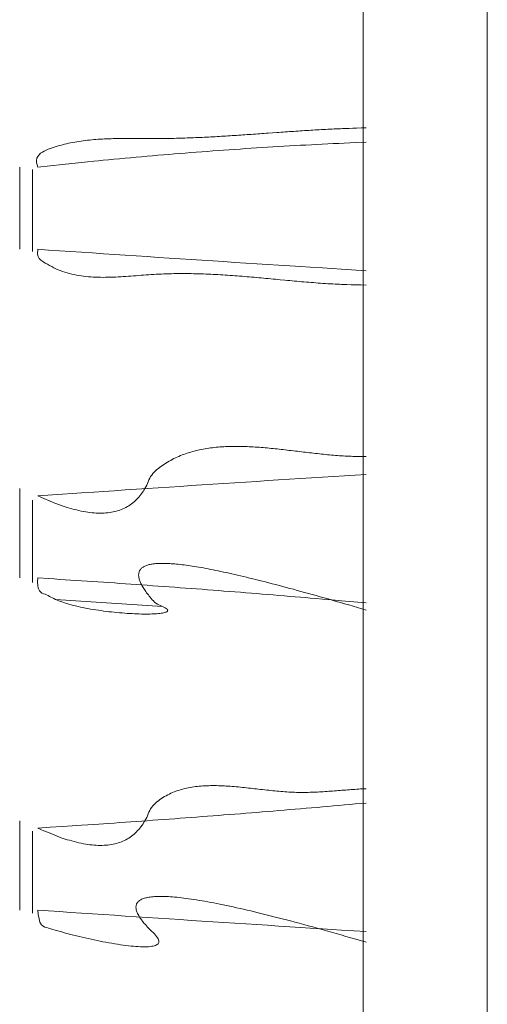
# Model space of a CAD drawing. Extents: x 0 to 594, y 0 to 420.
# Drawn here: x 205 to 207, y 141 to 144 of the extents above; entities that cross this region are included whole.
import ezdxf

# ---------------------------------------------------------------- set-up
doc = ezdxf.new("R2010")
doc.units = 0
doc.layers.add('2', color=7, linetype='Continuous', lineweight=13)

msp = doc.modelspace()

# ---------------------------------------------------------------- linework, layer by layer
at = {"layer": '2', "color": 7, "lineweight": 13}
for p, q in [((206.729631, 135.827023), (206.729631, 162.534675)), ((206.354051, 162.531405), (206.354051, 135.839393))]:
    msp.add_line(p, q, dxfattribs=at)
at = {"layer": '2', "color": 7, "lineweight": 13, "ltscale": 0.006209}
msp.add_line((205.315693, 143.322227), (205.315693, 143.073879), dxfattribs=at)
at = {"layer": '2', "color": 7, "lineweight": 13, "ltscale": 0.006206}
for p, q in [((205.354051, 143.067127), (205.354051, 143.315369)), ((205.354051, 142.067127), (205.354051, 142.315369)), ((205.354051, 141.067127), (205.354051, 141.315369))]:
    msp.add_line(p, q, dxfattribs=at)
at = {"layer": '2', "color": 7, "lineweight": 13, "ltscale": 0.006749}
for p, q in [((205.315693, 142.080487), (205.315693, 142.350429)), ((205.315693, 141.076297), (205.315693, 141.346241))]:
    msp.add_line(p, q, dxfattribs=at)
at = {"layer": '2', "color": 7, "lineweight": 13, "ltscale": 0.008113}
msp.add_line((205.424171, 142.015701), (205.747959, 141.994113), dxfattribs=at)
at = {"layer": '2', "color": 7, "lineweight": 13}
for points in [[(205.370187, 143.322226), (205.366336, 143.336673), (205.366519, 143.342935), (205.367538, 143.349112), (205.370322, 143.354691), (205.374289, 143.359494), (205.378946, 143.364133), (205.384451, 143.367715), (205.39003, 143.37103), (205.395975, 143.373642), (205.401901, 143.376193), (205.408017, 143.378268), (205.414059, 143.38046), (205.420169, 143.382468), (205.426273, 143.384439), (205.432394, 143.386343), (205.438547, 143.38812), (205.44473, 143.389798), (205.450931, 143.391391), (205.457162, 143.392874), (205.463412, 143.39429), (205.469681, 143.395615), (205.475974, 143.396866), (205.482278, 143.398032), (205.488614, 143.399124), (205.494955, 143.400137), (205.501328, 143.401089), (205.507706, 143.401968), (205.514114, 143.40278), (205.520523, 143.403525), (205.526962, 143.404214), (205.533401, 143.404837), (205.539865, 143.405411), (205.546335, 143.405923), (205.552829, 143.406393), (205.559323, 143.406808), (205.565836, 143.407181), (205.572354, 143.407498), (205.578885, 143.407791), (205.585422, 143.408035), (205.591977, 143.408243), (205.598532, 143.40842), (205.605099, 143.408566), (205.611667, 143.408676), (205.618246, 143.408768), (205.624826, 143.408829), (205.631418, 143.408871), (205.63801, 143.408896), (205.644608, 143.408902), (205.651205, 143.408896), (205.657803, 143.408878), (205.664407, 143.408847), (205.671011, 143.408817), (205.677615, 143.408774), (205.684219, 143.408737), (205.690817, 143.408694), (205.697421, 143.408664), (205.704019, 143.408633), (205.710611, 143.408615), (205.717209, 143.408603), (205.723795, 143.408609), (205.73038, 143.408627), (205.736954, 143.408658), (205.743527, 143.408707), (205.750095, 143.408774), (205.756656, 143.408859), (205.763211, 143.408957), (205.769766, 143.409073), (205.776315, 143.409201), (205.782858, 143.409348), (205.789395, 143.4095), (205.795932, 143.409671), (205.802457, 143.409854), (205.808987, 143.410056), (205.815506, 143.410263), (205.822025, 143.410489), (205.828537, 143.410721), (205.835049, 143.410971), (205.841556, 143.411227), (205.848062, 143.411496), (205.854556, 143.411777), (205.861057, 143.41207), (205.867545, 143.412369), (205.874033, 143.41268), (205.880515, 143.413004), (205.886996, 143.413333), (205.893478, 143.413675), (205.899954, 143.414023), (205.906424, 143.414377), (205.912894, 143.414743), (205.919357, 143.415115), (205.925827, 143.415494), (205.932285, 143.415878), (205.938742, 143.416275), (205.9452, 143.416672), (205.951651, 143.417081), (205.958102, 143.41749), (205.964554, 143.417905), (205.970999, 143.418326), (205.977444, 143.418753), (205.98389, 143.419186), (205.990329, 143.41962), (205.996768, 143.420059), (206.003207, 143.420505), (206.009641, 143.42095), (206.01608, 143.421396), (206.022513, 143.421848), (206.028946, 143.422305), (206.035373, 143.422757), (206.0418, 143.423215), (206.048227, 143.423672), (206.05466, 143.42413), (206.061081, 143.424594), (206.067508, 143.425052), (206.080356, 143.425974), (206.093204, 143.426889), (206.099625, 143.427347), (206.106046, 143.427805), (206.112466, 143.428256), (206.118887, 143.428708), (206.125308, 143.42916), (206.131729, 143.429605), (206.13815, 143.430045), (206.144571, 143.430484), (206.150992, 143.430917), (206.157413, 143.431351), (206.163834, 143.431778), (206.170261, 143.432199), (206.176682, 143.432614), (206.183109, 143.433023), (206.189529, 143.433432), (206.19595, 143.433829), (206.202377, 143.434219), (206.20881, 143.434604), (206.21525, 143.434988), (206.221695, 143.435355), (206.22811, 143.435721), (206.234531, 143.436075), (206.240909, 143.436423), (206.247293, 143.436758), (206.253781, 143.437088), (206.260269, 143.437411), (206.266916, 143.437729), (206.273563, 143.438028), (206.2798, 143.438315), (206.286044, 143.438596), (206.291684, 143.43884), (206.29733, 143.439084), (206.304587, 143.439346), (206.311844, 143.439597), (206.323038, 143.439944), (206.334238, 143.440244), (206.348904, 143.44064), (206.363577, 143.441)], [(206.363577, 143.397812), (206.330368, 143.39642), (206.313773, 143.395694), (206.297171, 143.394949), (206.280576, 143.394186), (206.26398, 143.393405), (206.247385, 143.392599), (206.230789, 143.391776), (206.2142, 143.390933), (206.19761, 143.390073), (206.181021, 143.389194), (206.164438, 143.388297), (206.147855, 143.387375), (206.131271, 143.386435), (206.114688, 143.385477), (206.098111, 143.3845), (206.081534, 143.383499), (206.064957, 143.382486), (206.04838, 143.381448), (206.031808, 143.380392), (206.015231, 143.379318), (205.998666, 143.378226), (205.982095, 143.377109), (205.96553, 143.37598), (205.948965, 143.374826), (205.932401, 143.373648), (205.915842, 143.372458), (205.899277, 143.371249), (205.882718, 143.370016), (205.866159, 143.368765), (205.849606, 143.367496), (205.833054, 143.366208), (205.816507, 143.364902), (205.799966, 143.363577), (205.783408, 143.362228), (205.766849, 143.360861), (205.750272, 143.35947), (205.733694, 143.35806), (205.717184, 143.356638), (205.700674, 143.355197), (205.684268, 143.353751), (205.667862, 143.35228), (205.651193, 143.35076), (205.634525, 143.349228), (205.617471, 143.347629), (205.600424, 143.346011), (205.584415, 143.344485), (205.568405, 143.342941), (205.553934, 143.341537), (205.539462, 143.340134), (205.520883, 143.338254), (205.502304, 143.336349), (205.473697, 143.333359), (205.445096, 143.330295), (205.407639, 143.326285), (205.370187, 143.322226)], [(205.370187, 143.07388), (205.369894, 143.058963), (205.371896, 143.05256), (205.374869, 143.046542), (205.379733, 143.041031), (205.385794, 143.036862), (205.392233, 143.032291), (205.399356, 143.02886), (205.405826, 143.025107), (205.412436, 143.021603), (205.418832, 143.01832), (205.425247, 143.015067), (205.431851, 143.012167), (205.438535, 143.009464), (205.445328, 143.006949), (205.452206, 143.004684), (205.459103, 143.002579), (205.466055, 143.000662), (205.47305, 142.998904), (205.480087, 142.997318), (205.487198, 142.995889), (205.494339, 142.994638), (205.501547, 142.993515), (205.50878, 142.992551), (205.516074, 142.991708), (205.523386, 142.991019), (205.530759, 142.990433), (205.538138, 142.989981), (205.545584, 142.989627), (205.55303, 142.989395), (205.560532, 142.989243), (205.568039, 142.9892), (205.575595, 142.989236), (205.583157, 142.989359), (205.590756, 142.989542), (205.598355, 142.98981), (205.605991, 142.990128), (205.613626, 142.990506), (205.621292, 142.990927), (205.628952, 142.991397), (205.636636, 142.991891), (205.644321, 142.992435), (205.652017, 142.992984), (205.659708, 142.993558), (205.667404, 142.994138), (205.675101, 142.99473), (205.682791, 142.995309), (205.690488, 142.995889), (205.698166, 142.996445), (205.705844, 142.996988), (205.713498, 142.997495), (205.721158, 142.997983), (205.728787, 142.998416), (205.736411, 142.998813), (205.744009, 142.999167), (205.751608, 142.999478), (205.759177, 142.999741), (205.766739, 142.999966), (205.774277, 143.000156), (205.781815, 143.000302), (205.789328, 143.000412), (205.796835, 143.000485), (205.804318, 143.000522), (205.811801, 143.000522), (205.81926, 143.000485), (205.826718, 143.000418), (205.834152, 143.00032), (205.841586, 143.000186), (205.848996, 143.000027), (205.856406, 142.999832), (205.863791, 142.999612), (205.871176, 142.999362), (205.878543, 142.999088), (205.88591, 142.998782), (205.893259, 142.998459), (205.900601, 142.998105), (205.907932, 142.997726), (205.915256, 142.99733), (205.922568, 142.996909), (205.92988, 142.996463), (205.937173, 142.996005), (205.944467, 142.995523), (205.951743, 142.995023), (205.959024, 142.99451), (205.966287, 142.993973), (205.97355, 142.993423), (205.980801, 142.992862), (205.988052, 142.992288), (205.995291, 142.991696), (206.00253, 142.991098), (206.009763, 142.990488), (206.016989, 142.989865), (206.02421, 142.98923), (206.03143, 142.988596), (206.038638, 142.987949), (206.045853, 142.987296), (206.053055, 142.986636), (206.060257, 142.985971), (206.067453, 142.985306), (206.074655, 142.984634), (206.081845, 142.983963), (206.089041, 142.983292), (206.096231, 142.98262), (206.103415, 142.981943), (206.117789, 142.980606), (206.124973, 142.979941), (206.132162, 142.979282), (206.139346, 142.978629), (206.14653, 142.977982), (206.153714, 142.977341), (206.160904, 142.976706), (206.168088, 142.976083), (206.175272, 142.975467), (206.182462, 142.974863), (206.189658, 142.974271), (206.196872, 142.973691), (206.20408, 142.973123), (206.211264, 142.972574), (206.218454, 142.972037), (206.225601, 142.971518), (206.232748, 142.971017), (206.240024, 142.970529), (206.247293, 142.970059), (206.254752, 142.969608), (206.262204, 142.969186), (206.269211, 142.968784), (206.276212, 142.968405), (206.282547, 142.968063), (206.288882, 142.967734), (206.297049, 142.967404), (206.305222, 142.967117), (206.317838, 142.966757), (206.330466, 142.966507), (206.347018, 142.966165), (206.363577, 142.965903)], [(205.370187, 143.07388), (205.403293, 143.071652), (205.436404, 143.069424), (205.469516, 143.067209), (205.502621, 143.064993), (205.535733, 143.062784), (205.568839, 143.06058), (205.60195, 143.058383), (205.635062, 143.056186), (205.668173, 143.053995), (205.701285, 143.05181), (205.734396, 143.049631), (205.767508, 143.047452), (205.80062, 143.045285), (205.833731, 143.043112), (205.866849, 143.040952), (205.89996, 143.038797), (205.933054, 143.036642), (205.966183, 143.034494), (205.999368, 143.032352), (206.032413, 143.030215), (206.065268, 143.028098), (206.098648, 143.025955), (206.132803, 143.023764), (206.164877, 143.021707), (206.193869, 143.019858), (206.231107, 143.017484), (206.259787, 143.015665), (206.288461, 143.013846), (206.363577, 143.009091)], [(206.363577, 142.44761), (206.3522, 142.447549), (206.346475, 142.447568), (206.340756, 142.447617), (206.334995, 142.447696), (206.329239, 142.447812), (206.323447, 142.447964), (206.317654, 142.448148), (206.311819, 142.44838), (206.305984, 142.448648), (206.300107, 142.448953), (206.294235, 142.449301), (206.288321, 142.449673), (206.282413, 142.450082), (206.276468, 142.450522), (206.270529, 142.450986), (206.264554, 142.45148), (206.258585, 142.451999), (206.252585, 142.452542), (206.246585, 142.45311), (206.240561, 142.453696), (206.234537, 142.4543), (206.228494, 142.454929), (206.222452, 142.455569), (206.216385, 142.456229), (206.210318, 142.4569), (206.204233, 142.457584), (206.198154, 142.458279), (206.192056, 142.458987), (206.185959, 142.459702), (206.179855, 142.460416), (206.173746, 142.461142), (206.16763, 142.461868), (206.161514, 142.462601), (206.155386, 142.463333), (206.149265, 142.464066), (206.143137, 142.464786), (206.137009, 142.465512), (206.130881, 142.466232), (206.124753, 142.46694), (206.118631, 142.467642), (206.112503, 142.468338), (206.106381, 142.469022), (206.100259, 142.469693), (206.094144, 142.470346), (206.088028, 142.470987), (206.081924, 142.471609), (206.075815, 142.472214), (206.069724, 142.472794), (206.063626, 142.473361), (206.057547, 142.473898), (206.051468, 142.474411), (206.045407, 142.474899), (206.039346, 142.475357), (206.033304, 142.47579), (206.027261, 142.476193), (206.021243, 142.476559), (206.015219, 142.476895), (206.009225, 142.477194), (206.003232, 142.477463), (205.997263, 142.477689), (205.991293, 142.477878), (205.985361, 142.478018), (205.979422, 142.478122), (205.97352, 142.478183), (205.967612, 142.478195), (205.961746, 142.478165), (205.955875, 142.478085), (205.950046, 142.477951), (205.944217, 142.477774), (205.938425, 142.477536), (205.932639, 142.477249), (205.926889, 142.476901), (205.921146, 142.476505), (205.915445, 142.476041), (205.90975, 142.475522), (205.904092, 142.474936), (205.898447, 142.474295), (205.892844, 142.473581), (205.887247, 142.472812), (205.881693, 142.471964), (205.876151, 142.471048), (205.870657, 142.470065), (205.865176, 142.469016), (205.859738, 142.467886), (205.854312, 142.466678), (205.848935, 142.465402), (205.843576, 142.464047), (205.83826, 142.462607), (205.832968, 142.461087), (205.827719, 142.459488), (205.822495, 142.457803), (205.817313, 142.456033), (205.812161, 142.454172), (205.807047, 142.452231), (205.801968, 142.450198), (205.796927, 142.448068), (205.791928, 142.445847), (205.786966, 142.443533), (205.78204, 142.441129), (205.777151, 142.43862), (205.772311, 142.43602), (205.767508, 142.43331), (205.762753, 142.430508), (205.758041, 142.427585), (205.753391, 142.424564), (205.74874, 142.421445), (205.74415, 142.418234), (205.739566, 142.414902), (205.735031, 142.411496), (205.730612, 142.407901), (205.726273, 142.404214), (205.722195, 142.400259), (205.718265, 142.396152), (205.714786, 142.39169), (205.711581, 142.387033), (205.708859, 142.381985), (205.706625, 142.3767), (205.704233, 142.37142), (205.702213, 142.365988), (205.699716, 142.360855), (205.697159, 142.355746), (205.694443, 142.350864), (205.691525, 142.346097), (205.688589, 142.341531), (205.685519, 142.337064), (205.682401, 142.332803), (205.679166, 142.328635), (205.675839, 142.324686), (205.672379, 142.320853), (205.668851, 142.317209), (205.665189, 142.313693), (205.661447, 142.310367), (205.65759, 142.307175), (205.653647, 142.304147), (205.649594, 142.301266), (205.645438, 142.298557), (205.641183, 142.295999), (205.636826, 142.293594), (205.632376, 142.291348), (205.627798, 142.289255), (205.623154, 142.287332), (205.618369, 142.285544), (205.613528, 142.283932), (205.608536, 142.282462), (205.603494, 142.281168), (205.598288, 142.280002), (205.593051, 142.279013), (205.587637, 142.278171), (205.582193, 142.277499), (205.576578, 142.276956), (205.570944, 142.276584), (205.565115, 142.276364), (205.55928, 142.276309), (205.553238, 142.276395), (205.547195, 142.276645), (205.540927, 142.277054), (205.534671, 142.277621), (205.528232, 142.278329), (205.521811, 142.279178), (205.515213, 142.280185), (205.508633, 142.28132), (205.501694, 142.282681), (205.494785, 142.284189), (205.487436, 142.285941), (205.480124, 142.287857), (205.473105, 142.289706), (205.466116, 142.291666), (205.459677, 142.293521), (205.45325, 142.295407), (205.444485, 142.298416), (205.435794, 142.301602), (205.421658, 142.307053), (205.4077, 142.312924), (205.388895, 142.320761), (205.370187, 142.328836)], [(206.363577, 142.393619), (206.33046, 142.391531), (206.297342, 142.389432), (206.264224, 142.387332), (206.231107, 142.385226), (206.197989, 142.383121), (206.164877, 142.381003), (206.13176, 142.378885), (206.098648, 142.376761), (206.06553, 142.374631), (206.032413, 142.372495), (205.999301, 142.370358), (205.966183, 142.368216), (205.933072, 142.366068), (205.89996, 142.363919), (205.866843, 142.361758), (205.833731, 142.359598), (205.800638, 142.357431), (205.767508, 142.355258), (205.734329, 142.353079), (205.701285, 142.3509), (205.668442, 142.348734), (205.635062, 142.346524), (205.600906, 142.34426), (205.568839, 142.342136), (205.539853, 142.340207), (205.502621, 142.337717), (205.473953, 142.3358), (205.445279, 142.333878), (205.370187, 142.328836)], [(206.363577, 141.983304), (206.336984, 141.991159), (206.323953, 141.99498), (206.310916, 141.998795), (206.298154, 142.002512), (206.285391, 142.00621), (206.272891, 142.009818), (206.260385, 142.013412), (206.248154, 142.016916), (206.235922, 142.020395), (206.223953, 142.023788), (206.211984, 142.027164), (206.200284, 142.030447), (206.188577, 142.033707), (206.177139, 142.03688), (206.165695, 142.040036), (206.154526, 142.043094), (206.143356, 142.04614), (206.132443, 142.049088), (206.12153, 142.052023), (206.110892, 142.054861), (206.100247, 142.057681), (206.089865, 142.06041), (206.079477, 142.06312), (206.069363, 142.065732), (206.05925, 142.068326), (206.049393, 142.070828), (206.039529, 142.073312), (206.029947, 142.075705), (206.020352, 142.078073), (206.011026, 142.080356), (206.001694, 142.082608), (205.99263, 142.084775), (205.983566, 142.086917), (205.974759, 142.088968), (205.965952, 142.090994), (205.957413, 142.092929), (205.948868, 142.094846), (205.940591, 142.096664), (205.932303, 142.098465), (205.924289, 142.100174), (205.916269, 142.101852), (205.908511, 142.103445), (205.900748, 142.105008), (205.893259, 142.106485), (205.885757, 142.107938), (205.878525, 142.109299), (205.87128, 142.110629), (205.86431, 142.111874), (205.857333, 142.113089), (205.850613, 142.114218), (205.843893, 142.115317), (205.837442, 142.116324), (205.830984, 142.1173), (205.824789, 142.118198), (205.818588, 142.119058), (205.812656, 142.119833), (205.806717, 142.120572), (205.801035, 142.121231), (205.795352, 142.121854), (205.789938, 142.122391), (205.784518, 142.122891), (205.779355, 142.123312), (205.774185, 142.123697), (205.76929, 142.123996), (205.764383, 142.124252), (205.759738, 142.124442), (205.755087, 142.124576), (205.750699, 142.124643), (205.746317, 142.124655), (205.742184, 142.1246), (205.738052, 142.12449), (205.734177, 142.124319), (205.730307, 142.124081), (205.726682, 142.123788), (205.723068, 142.123434), (205.719705, 142.123019), (205.716348, 142.122537), (205.713235, 142.122006), (205.710135, 142.121402), (205.707278, 142.120743), (205.704446, 142.12001), (205.701834, 142.119235), (205.699252, 142.118381), (205.696902, 142.117484), (205.694583, 142.116501), (205.692477, 142.115475), (205.690414, 142.114371), (205.688559, 142.113223), (205.686765, 142.11199), (205.685153, 142.110721), (205.683615, 142.109366), (205.682254, 142.107962), (205.680984, 142.106479), (205.679861, 142.104953), (205.678848, 142.103354), (205.677982, 142.101688), (205.677231, 142.099966), (205.676608, 142.098166), (205.676114, 142.096329), (205.675742, 142.094394), (205.675516, 142.092435), (205.675388, 142.090366), (205.675406, 142.08829), (205.675546, 142.086081), (205.675815, 142.08389), (205.676205, 142.081546), (205.676718, 142.079233), (205.677371, 142.076755), (205.67814, 142.074313), (205.679044, 142.071707), (205.680051, 142.069144), (205.681216, 142.066403), (205.68248, 142.063705), (205.683896, 142.060843), (205.685397, 142.058017), (205.687076, 142.05502), (205.688828, 142.052066), (205.690756, 142.048935), (205.692752, 142.045853), (205.694931, 142.042587), (205.697177, 142.039371), (205.699612, 142.035983), (205.702109, 142.032639), (205.7048, 142.029129), (205.707553, 142.025656), (205.710483, 142.021994), (205.713467, 142.018375), (205.71669, 142.014615), (205.719943, 142.010886), (205.723697, 142.007443), (205.727567, 142.004135), (205.732022, 142.001352), (205.736734, 141.999033), (205.741214, 141.996848), (205.745865, 141.995059), (205.749564, 141.993307), (205.753287, 141.991605), (205.756015, 141.990079), (205.758688, 141.988467), (205.760355, 141.987082), (205.761923, 141.985587), (205.76265, 141.984323), (205.763193, 141.982968), (205.76304, 141.981754), (205.762564, 141.980624), (205.761588, 141.979373), (205.76022, 141.978555), (205.758298, 141.977438), (205.756186, 141.976749), (205.753445, 141.975839), (205.750632, 141.975211), (205.747134, 141.974472), (205.743607, 141.973935), (205.739444, 141.973355), (205.735269, 141.972922), (205.730478, 141.972482), (205.725681, 141.972165), (205.720334, 141.971872), (205.714987, 141.971671), (205.709128, 141.971512), (205.703262, 141.971432), (205.696951, 141.971408), (205.690646, 141.971451), (205.68392, 141.971555), (205.677206, 141.971725), (205.670139, 141.971957), (205.663083, 141.972244), (205.655716, 141.972604), (205.648355, 141.973026), (205.64075, 141.973508), (205.633151, 141.974045), (205.625357, 141.974655), (205.617569, 141.975314), (205.609641, 141.976047), (205.601712, 141.976828), (205.593698, 141.977682), (205.58569, 141.978592), (205.577646, 141.979562), (205.569614, 141.980594), (205.561594, 141.981686), (205.55358, 141.982834), (205.545633, 141.984042), (205.537698, 141.985312), (205.529886, 141.986642), (205.522086, 141.988028), (205.51445, 141.989474), (205.506827, 141.990982), (205.499435, 141.992538), (205.492056, 141.994168), (205.484946, 141.99584), (205.477853, 141.997586), (205.471091, 141.999368), (205.464352, 142.001236), (205.457968, 142.003128), (205.451614, 142.005112), (205.445682, 142.007114), (205.43978, 142.009219), (205.43436, 142.011325), (205.428976, 142.013541), (205.424118, 142.015738), (205.419315, 142.018069), (205.414786, 142.020316), (205.410312, 142.022684), (205.405862, 142.024911), (205.401443, 142.027182), (205.396884, 142.029166), (205.3923, 142.031076), (205.38765, 142.03298), (205.382907, 142.034641), (205.378922, 142.038223), (205.375168, 142.04205), (205.371878, 142.049515), (205.37106, 142.057626), (205.369614, 142.069016), (205.370187, 142.080484)], [(205.370187, 142.080484), (205.403329, 142.078409), (205.419907, 142.077365), (205.436478, 142.076309), (205.453049, 142.075241), (205.46962, 142.074173), (205.486185, 142.073093), (205.502756, 142.072006), (205.519327, 142.070908), (205.535892, 142.069809), (205.552463, 142.068698), (205.569028, 142.067581), (205.585593, 142.066452), (205.602158, 142.065323), (205.618723, 142.064182), (205.635287, 142.063034), (205.651852, 142.061874), (205.668417, 142.060709), (205.684982, 142.059537), (205.701541, 142.058359), (205.718106, 142.057175), (205.734665, 142.055978), (205.751224, 142.054776), (205.767783, 142.053568), (205.784348, 142.052353), (205.800906, 142.051126), (205.817465, 142.049893), (205.834024, 142.048654), (205.850583, 142.047403), (205.867142, 142.046146), (205.883694, 142.044882), (205.900247, 142.043613), (205.916794, 142.042337), (205.93334, 142.041049), (205.949899, 142.039755), (205.966464, 142.038449), (205.983047, 142.037137), (205.999637, 142.035818), (206.016153, 142.034494), (206.032669, 142.03317), (206.049088, 142.031839), (206.065506, 142.030502), (206.082187, 142.029135), (206.098874, 142.027762), (206.115939, 142.026346), (206.133011, 142.024918), (206.149039, 142.023575), (206.16506, 142.022232), (206.17955, 142.021011), (206.194034, 142.019785), (206.212637, 142.018185), (206.231241, 142.016574), (206.259891, 142.014078), (206.288541, 142.011545), (206.326059, 142.008231), (206.363577, 142.004904)], [(206.363577, 141.443417), (206.3522, 141.442886), (206.34653, 141.442587), (206.34086, 141.442264), (206.335202, 141.441916), (206.32955, 141.44155), (206.323911, 141.441165), (206.318265, 141.440756), (206.312637, 141.440341), (206.307004, 141.439914), (206.301376, 141.439481), (206.295749, 141.439041), (206.290121, 141.438596), (206.2845, 141.43815), (206.278867, 141.437704), (206.273239, 141.437259), (206.267606, 141.436819), (206.261972, 141.436386), (206.256332, 141.435965), (206.250687, 141.43555), (206.245035, 141.435153), (206.239377, 141.434775), (206.233701, 141.434409), (206.22803, 141.434067), (206.222336, 141.433749), (206.216641, 141.43345), (206.210928, 141.433182), (206.205209, 141.432938), (206.199466, 141.43273), (206.193716, 141.432559), (206.187943, 141.432419), (206.182162, 141.432315), (206.176352, 141.43226), (206.170541, 141.432242), (206.164694, 141.432272), (206.158841, 141.432346), (206.152951, 141.432468), (206.147055, 141.432645), (206.141122, 141.43287), (206.135184, 141.433151), (206.129208, 141.433475), (206.123233, 141.433847), (206.117215, 141.434256), (206.111203, 141.434708), (206.105161, 141.435196), (206.099112, 141.435721), (206.093039, 141.43627), (206.086972, 141.43685), (206.080875, 141.437448), (206.074783, 141.438077), (206.068674, 141.438718), (206.062564, 141.439383), (206.056436, 141.440054), (206.050314, 141.440738), (206.04418, 141.441428), (206.038052, 141.44213), (206.031912, 141.442819), (206.025778, 141.443521), (206.019644, 141.444211), (206.013516, 141.444901), (206.007388, 141.445572), (206.00126, 141.446237), (205.995139, 141.446884), (205.989023, 141.447513), (205.982925, 141.448117), (205.976822, 141.448709), (205.970743, 141.449258), (205.964658, 141.449796), (205.958603, 141.450284), (205.952548, 141.450748), (205.946518, 141.451163), (205.940494, 141.451547), (205.9345, 141.451877), (205.928506, 141.45217), (205.922556, 141.452408), (205.916599, 141.452597), (205.91069, 141.452725), (205.904782, 141.452798), (205.898917, 141.452805), (205.893057, 141.452756), (205.887247, 141.452634), (205.881436, 141.452444), (205.875687, 141.452176), (205.869937, 141.451846), (205.864243, 141.451425), (205.85856, 141.450925), (205.852933, 141.450345), (205.847311, 141.44968), (205.841757, 141.448911), (205.836215, 141.448056), (205.830734, 141.44711), (205.825266, 141.446066), (205.819864, 141.444919), (205.814481, 141.443668), (205.809164, 141.442307), (205.803867, 141.440842), (205.798636, 141.439249), (205.793442, 141.437552), (205.788297, 141.435733), (205.783194, 141.433804), (205.778146, 141.431735), (205.773154, 141.42955), (205.768204, 141.427225), (205.763321, 141.424777), (205.758493, 141.422177), (205.753732, 141.419443), (205.74899, 141.416574), (205.744321, 141.413583), (205.739664, 141.410422), (205.735086, 141.40715), (205.73063, 141.403653), (205.726273, 141.400027), (205.722177, 141.396097), (205.718259, 141.391983), (205.714774, 141.387515), (205.711581, 141.38284), (205.708865, 141.377786), (205.706625, 141.372501), (205.704239, 141.367227), (205.702213, 141.361801), (205.699716, 141.356668), (205.697159, 141.351559), (205.694443, 141.346677), (205.691525, 141.341904), (205.688589, 141.337338), (205.685526, 141.33287), (205.682407, 141.32861), (205.679166, 141.324442), (205.675839, 141.320493), (205.672379, 141.31666), (205.668851, 141.31301), (205.665189, 141.309494), (205.661447, 141.306168), (205.65759, 141.302975), (205.653647, 141.299948), (205.6496, 141.297067), (205.645444, 141.294357), (205.641183, 141.2918), (205.636826, 141.289389), (205.632376, 141.287149), (205.627805, 141.285056), (205.623154, 141.283133), (205.618375, 141.281345), (205.613528, 141.279733), (205.608536, 141.278262), (205.603494, 141.276968), (205.598294, 141.275803), (205.593057, 141.274814), (205.587637, 141.273965), (205.582199, 141.273294), (205.576578, 141.272757), (205.570944, 141.272385), (205.565115, 141.272165), (205.55928, 141.27211), (205.553238, 141.272195), (205.547202, 141.272446), (205.540933, 141.272855), (205.534671, 141.273428), (205.528232, 141.27413), (205.521811, 141.274985), (205.515213, 141.275986), (205.508633, 141.277127), (205.501694, 141.278488), (205.494785, 141.279996), (205.487436, 141.281747), (205.480124, 141.283664), (205.473105, 141.285513), (205.466116, 141.287473), (205.459677, 141.289328), (205.453244, 141.291214), (205.444485, 141.294223), (205.435788, 141.297409), (205.421658, 141.302859), (205.4077, 141.308737), (205.388895, 141.316568), (205.370187, 141.324643)], [(206.363577, 141.400229), (206.330496, 141.397263), (206.313956, 141.395792), (206.297415, 141.394333), (206.280869, 141.392874), (206.264328, 141.391428), (206.247787, 141.389987), (206.231241, 141.388553), (206.214694, 141.387131), (206.198154, 141.385715), (206.181607, 141.384305), (206.16506, 141.382901), (206.148514, 141.381509), (206.131967, 141.380124), (206.115421, 141.378745), (206.098874, 141.377371), (206.082321, 141.37601), (206.065775, 141.374655), (206.049222, 141.373306), (206.032669, 141.371964), (206.016122, 141.370633), (205.99957, 141.369308), (205.983017, 141.36799), (205.966464, 141.366678), (205.949911, 141.365378), (205.933359, 141.364084), (205.9168, 141.362796), (205.900247, 141.36152), (205.883688, 141.360251), (205.86713, 141.358987), (205.850577, 141.35773), (205.834024, 141.356479), (205.817471, 141.35524), (205.800919, 141.354007), (205.784354, 141.35278), (205.767783, 141.351566), (205.751193, 141.350351), (205.734598, 141.349149), (205.718069, 141.347952), (205.701541, 141.346768), (205.68511, 141.345602), (205.66868, 141.344437), (205.651987, 141.343265), (205.635287, 141.342099), (205.618204, 141.340915), (205.601114, 141.339743), (205.585068, 141.338644), (205.569028, 141.337552), (205.55452, 141.336569), (205.540018, 141.335587), (205.52139, 141.334348), (205.502756, 141.333127), (205.474057, 141.331265), (205.445358, 141.329428), (205.407773, 141.327029), (205.370187, 141.324643)], [(206.363577, 140.979117), (206.332578, 140.988248), (206.317422, 140.992679), (206.302255, 140.997079), (206.287448, 141.001352), (206.272629, 141.0056), (206.258163, 141.00972), (206.243686, 141.013821), (206.229568, 141.017783), (206.215439, 141.021725), (206.201663, 141.02554), (206.187875, 141.029324), (206.174448, 141.032986), (206.161014, 141.036612), (206.147928, 141.040121), (206.134836, 141.0436), (206.12211, 141.046945), (206.109372, 141.050272), (206.096982, 141.053464), (206.084586, 141.056638), (206.072556, 141.059671), (206.060513, 141.06268), (206.048825, 141.065573), (206.037131, 141.06843), (206.025797, 141.071152), (206.014462, 141.073849), (206.00347, 141.076425), (205.992477, 141.07897), (205.981851, 141.081387), (205.971213, 141.083768), (205.960934, 141.086032), (205.950644, 141.08826), (205.940726, 141.090366), (205.930795, 141.092435), (205.921225, 141.094382), (205.911642, 141.096298), (205.902432, 141.098087), (205.893216, 141.099838), (205.884348, 141.101474), (205.875479, 141.103073), (205.866983, 141.10455), (205.858475, 141.105978), (205.850327, 141.107303), (205.842172, 141.108578), (205.834384, 141.109744), (205.826596, 141.110855), (205.819162, 141.111862), (205.811722, 141.11282), (205.804654, 141.113663), (205.797586, 141.114456), (205.790872, 141.115146), (205.784152, 141.115781), (205.777805, 141.116312), (205.771451, 141.116782), (205.765463, 141.117154), (205.759464, 141.117471), (205.753842, 141.117679), (205.748215, 141.117831), (205.742941, 141.117886), (205.737674, 141.117874), (205.732773, 141.117764), (205.727878, 141.117587), (205.723331, 141.117325), (205.718796, 141.116989), (205.714621, 141.116562), (205.710458, 141.116055), (205.706638, 141.115475), (205.702835, 141.11481), (205.699387, 141.114066), (205.695963, 141.113229), (205.692868, 141.112332), (205.689804, 141.111337), (205.687082, 141.110275), (205.684402, 141.109109), (205.682028, 141.107889), (205.679715, 141.106558), (205.677713, 141.105179), (205.67579, 141.103677), (205.67413, 141.102139), (205.672586, 141.100479), (205.671286, 141.098764), (205.670139, 141.096945), (205.669186, 141.095059), (205.668417, 141.093088), (205.667838, 141.091019), (205.667459, 141.088895), (205.667239, 141.086642), (205.667227, 141.084384), (205.667392, 141.081949), (205.667758, 141.079532), (205.668301, 141.076926), (205.669028, 141.074356), (205.669955, 141.071573), (205.671054, 141.068845), (205.672366, 141.065897), (205.673819, 141.06301), (205.675522, 141.059891), (205.677347, 141.056839), (205.679434, 141.053549), (205.681631, 141.050333), (205.684109, 141.046872), (205.686691, 141.043484), (205.689536, 141.039871), (205.692459, 141.036331), (205.695663, 141.032559), (205.698935, 141.028854), (205.702591, 141.024887), (205.70632, 141.020981), (205.710464, 141.016788), (205.714694, 141.012686), (205.718808, 141.008524), (205.722958, 141.004404), (205.726437, 141.00054), (205.729849, 140.996622), (205.732327, 140.993179), (205.734653, 140.989633), (205.735837, 140.98671), (205.736752, 140.983688), (205.736807, 140.98118), (205.736441, 140.978696), (205.735422, 140.976492), (205.733926, 140.974582), (205.731863, 140.972672), (205.729428, 140.971274), (205.726303, 140.96976), (205.722971, 140.968771), (205.718924, 140.967685), (205.71478, 140.967007), (205.709879, 140.966324), (205.704941, 140.965958), (205.699307, 140.965634), (205.693661, 140.965555), (205.687338, 140.965573), (205.681015, 140.965787), (205.674112, 140.966104), (205.667215, 140.966574), (205.659781, 140.967178), (205.652353, 140.967905), (205.644479, 140.968759), (205.636618, 140.969717), (205.628354, 140.970804), (205.620114, 140.971982), (205.611557, 140.97327), (205.603012, 140.974637), (205.594223, 140.976108), (205.585446, 140.977658), (205.576505, 140.979288), (205.567569, 140.980984), (205.558542, 140.982761), (205.549521, 140.984592), (205.540475, 140.986478), (205.531448, 140.988419), (205.522464, 140.990402), (205.513492, 140.992435), (205.504636, 140.994492), (205.495798, 140.996591), (205.487149, 140.998709), (205.478519, 141.00087), (205.470145, 141.002994), (205.461783, 141.005154), (205.453769, 141.00726), (205.445761, 141.009384), (205.438156, 141.011551), (205.430563, 141.013766), (205.423447, 141.015988), (205.416373, 141.018332), (205.40983, 141.020187), (205.403293, 141.022073), (205.397482, 141.023611), (205.391617, 141.024911), (205.386649, 141.028439), (205.3819, 141.032248), (205.376932, 141.040433), (205.37482, 141.049765), (205.37139, 141.062833), (205.370187, 141.076297)], [(205.370187, 141.076297), (205.403293, 141.074069), (205.436404, 141.071848), (205.469516, 141.069626), (205.502621, 141.06741), (205.535733, 141.065201), (205.568839, 141.062997), (205.60195, 141.0608), (205.635062, 141.058603), (205.668173, 141.056412), (205.701285, 141.054227), (205.734396, 141.052048), (205.767508, 141.049869), (205.80062, 141.047696), (205.833731, 141.045535), (205.866849, 141.043369), (205.89996, 141.041214), (205.933054, 141.039066), (205.966183, 141.036911), (205.999368, 141.034769), (206.032413, 141.032632), (206.065268, 141.030515), (206.098642, 141.028366), (206.132803, 141.026181), (206.164877, 141.024124), (206.193869, 141.022275), (206.231107, 141.019901), (206.259787, 141.018082), (206.288461, 141.016263), (206.363577, 141.011508)]]:
    msp.add_lwpolyline(points, dxfattribs=at)

doc.saveas('drawing.dxf')
